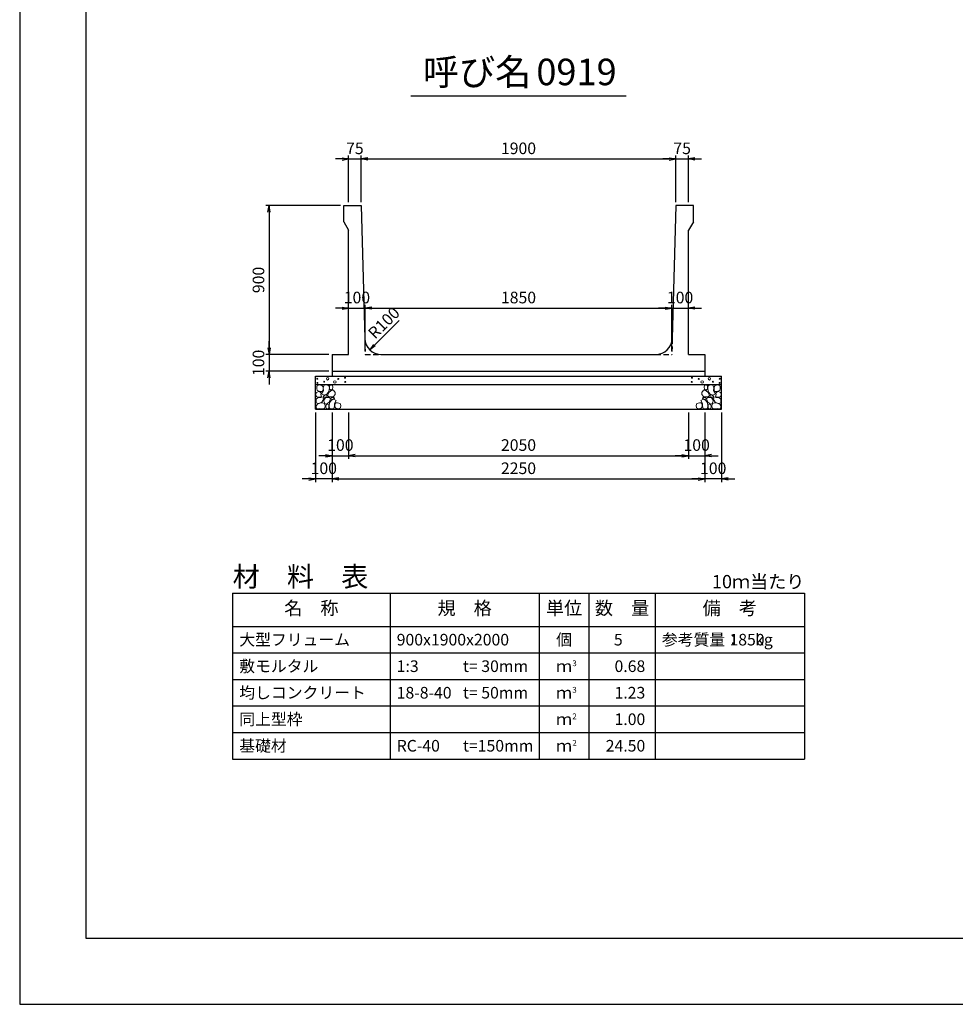
# Model space of a CAD drawing. Units: millimetres. Extents: x 0 to 16820, y 0 to 11880.
# Drawn here: x 0 to 5646, y 0 to 5940 of the extents above; entities that cross this region are included whole.
import ezdxf
from ezdxf.enums import TextEntityAlignment as Align

# ---------------------------------------------------------------- set-up
doc = ezdxf.new("R2010")
doc.units = ezdxf.units.MM
doc.header["$LTSCALE"] = 20
doc.header["$PDMODE"] = 3
doc.linetypes.add('HIDDEN2', pattern=[4.7625, 3.175, -1.5875])
doc.layers.add('D-DCR-HCHn', color=4, linetype='Continuous', lineweight=9)
for name, color, linetype in [('D-MTR', 7, 'Continuous'), ('D-MTR-FRAM', 7, 'Continuous'), ('D-MTR-LINE', 7, 'Continuous'), ('D-MTR-TXT', 7, 'Continuous'), ('D-STR-DIM', 7, 'Continuous'), ('D-STR-STRn', 1, 'Continuous'), ('D-TTL', 2, 'Continuous'), ('D-TTL-TXT', 7, 'Continuous')]:
    doc.layers.add(name, color=color, linetype=linetype)
doc.styles.add('ＭＳ ゴシック', font='MS Gothic.ttf')
doc.dimstyles.new('020', dxfattribs={"dimscale": 20, "dimtxt": 3.5, "dimasz": 2, "dimexe": 1, "dimexo": 1, "dimgap": 1, "dimtad": 1, "dimdec": 0, "dimdsep": 46, "dimtxsty": 'ＭＳ ゴシック', "dimblk": 'OPEN', "dimcen": -1, "dimaunit": 1, "dimadec": 4, "dimazin": 0, "dimtfac": 1, "dimtdec": 0, "dimtix": 1, "dimtmove": 2, "dimatfit": 0, "dimldrblk": 'OPEN', "dimfxl": 1, "dimarcsym": 0})

# ---------------------------------------------------------------- blocks, each defined once
blk = doc.blocks.new('_Open')
at = {"color": 0, "lineweight": -2}
for p, q in [((-1, 0.17), (0, 0)), ((-1, -0.17), (0, 0)), ((0, 0), (-1, 0))]:
    blk.add_line(p, q, dxfattribs=at)
blk = doc.blocks.new('*D43')
at = {"layer": 'D-STR-DIM', "color": 0, "lineweight": -2}
for p, q in [((1885, 3569.8), (1885, 3149.8)), ((4135, 3569.8), (4135, 3149.8)), ((1925, 3169.8), (4095, 3169.8))]:
    blk.add_line(p, q, dxfattribs=at)
at = {"layer": 'Defpoints', "color": 0}
for p in [(1885, 3589.8), (4135, 3589.8), (4135, 3169.8)]:
    blk.add_point(p, dxfattribs=at)
at = {"layer": 'D-STR-DIM', "color": 0, "lineweight": -2, "xscale": 40, "yscale": 40, "zscale": 40, "rotation": 180}
blk.add_blockref('_Open', (1885, 3169.8), dxfattribs=at)
at = {"layer": 'D-STR-DIM', "color": 0, "lineweight": -2, "xscale": 40, "yscale": 40, "zscale": 40}
blk.add_blockref('_Open', (4135, 3169.8), dxfattribs=at)
at = {"layer": 'D-STR-DIM', "color": 0, "insert": (3010, 3224.8), "char_height": 70, "attachment_point": 5, "style": 'ＭＳ ゴシック'}
blk.add_mtext('2250', dxfattribs=at)
blk = doc.blocks.new('*D44')
at = {"layer": 'D-STR-DIM', "color": 0, "lineweight": -2}
for p, q in [((1785, 3569.8), (1785, 3149.8)), ((1885, 3569.8), (1885, 3149.8)), ((1745, 3169.8), (1705, 3169.8)), ((1885, 3169.8), (1785, 3169.8)), ((1925, 3169.8), (1965, 3169.8))]:
    blk.add_line(p, q, dxfattribs=at)
at = {"layer": 'Defpoints', "color": 0}
for p in [(1785, 3589.8), (1885, 3589.8), (1785, 3169.8)]:
    blk.add_point(p, dxfattribs=at)
at = {"layer": 'D-STR-DIM', "color": 0, "lineweight": -2, "xscale": 40, "yscale": 40, "zscale": 40}
blk.add_blockref('_Open', (1785, 3169.8), dxfattribs=at)
at = {"layer": 'D-STR-DIM', "color": 0, "lineweight": -2, "xscale": 40, "yscale": 40, "zscale": 40, "rotation": 180}
blk.add_blockref('_Open', (1885, 3169.8), dxfattribs=at)
at = {"layer": 'D-STR-DIM', "color": 0, "insert": (1835, 3224.8), "char_height": 70, "attachment_point": 5, "style": 'ＭＳ ゴシック'}
blk.add_mtext('100', dxfattribs=at)
blk = doc.blocks.new('*D45')
at = {"layer": 'D-STR-DIM', "color": 0, "lineweight": -2}
for p, q in [((4135, 3569.8), (4135, 3149.8)), ((4235, 3569.8), (4235, 3149.8)), ((4095, 3169.8), (4055, 3169.8)), ((4235, 3169.8), (4135, 3169.8)), ((4275, 3169.8), (4315, 3169.8))]:
    blk.add_line(p, q, dxfattribs=at)
at = {"layer": 'Defpoints', "color": 0}
for p in [(4135, 3589.8), (4235, 3589.8), (4135, 3169.8)]:
    blk.add_point(p, dxfattribs=at)
at = {"layer": 'D-STR-DIM', "color": 0, "lineweight": -2, "xscale": 40, "yscale": 40, "zscale": 40}
blk.add_blockref('_Open', (4135, 3169.8), dxfattribs=at)
at = {"layer": 'D-STR-DIM', "color": 0, "lineweight": -2, "xscale": 40, "yscale": 40, "zscale": 40, "rotation": 180}
blk.add_blockref('_Open', (4235, 3169.8), dxfattribs=at)
at = {"layer": 'D-STR-DIM', "color": 0, "insert": (4185, 3224.8), "char_height": 70, "attachment_point": 5, "style": 'ＭＳ ゴシック'}
blk.add_mtext('100', dxfattribs=at)
blk = doc.blocks.new('*D46')
at = {"layer": 'D-STR-DIM', "color": 0, "lineweight": -2}
for p, q in [((1935, 4819.8), (1485, 4819.8)), ((1505, 4779.8), (1505, 3959.8)), ((1865, 3919.8), (1485, 3919.8))]:
    blk.add_line(p, q, dxfattribs=at)
at = {"layer": 'Defpoints', "color": 0}
for p in [(1955, 4819.8), (1505, 3919.8), (1885, 3919.8)]:
    blk.add_point(p, dxfattribs=at)
at = {"layer": 'D-STR-DIM', "color": 0, "lineweight": -2, "xscale": 40, "yscale": 40, "zscale": 40}
for p, rotation in [((1505, 4819.8), 90), ((1505, 3919.8), 270)]:
    blk.add_blockref('_Open', p, dxfattribs=dict(at, rotation=rotation))
at = {"layer": 'D-STR-DIM', "color": 0, "insert": (1450, 4369.8), "char_height": 70, "attachment_point": 5, "rotation": 90, "style": 'ＭＳ ゴシック'}
blk.add_mtext('900', dxfattribs=at)
blk = doc.blocks.new('*D47')
at = {"layer": 'D-STR-DIM', "color": 0, "lineweight": -2}
for p, q in [((1505, 3959.8), (1505, 3999.8)), ((1865, 3919.8), (1485, 3919.8)), ((1505, 3919.8), (1505, 3819.8)), ((1865, 3819.8), (1485, 3819.8)), ((1505, 3779.8), (1505, 3739.8))]:
    blk.add_line(p, q, dxfattribs=at)
at = {"layer": 'Defpoints', "color": 0}
for p in [(1885, 3919.8), (1505, 3819.8), (1885, 3819.8)]:
    blk.add_point(p, dxfattribs=at)
at = {"layer": 'D-STR-DIM', "color": 0, "lineweight": -2, "xscale": 40, "yscale": 40, "zscale": 40}
for p, rotation in [((1505, 3919.8), 270), ((1505, 3819.8), 90)]:
    blk.add_blockref('_Open', p, dxfattribs=dict(at, rotation=rotation))
at = {"layer": 'D-STR-DIM', "color": 0, "insert": (1450, 3869.8), "char_height": 70, "attachment_point": 5, "rotation": 90, "style": 'ＭＳ ゴシック'}
blk.add_mtext('100', dxfattribs=at)
blk = doc.blocks.new('*D48')
at = {"layer": 'D-STR-DIM', "color": 0, "lineweight": -2}
for p, q in [((1985, 4839.8), (1985, 5119.8)), ((2060, 4839.8), (2060, 5119.8)), ((1945, 5099.8), (1905, 5099.8)), ((1985, 5099.8), (2060, 5099.8)), ((2100, 5099.8), (2140, 5099.8))]:
    blk.add_line(p, q, dxfattribs=at)
at = {"layer": 'Defpoints', "color": 0}
for p in [(2060, 5099.8), (1985, 4819.8), (2060, 4819.8)]:
    blk.add_point(p, dxfattribs=at)
at = {"layer": 'D-STR-DIM', "color": 0, "lineweight": -2, "xscale": 40, "yscale": 40, "zscale": 40}
blk.add_blockref('_Open', (1985, 5099.8), dxfattribs=at)
at = {"layer": 'D-STR-DIM', "color": 0, "lineweight": -2, "xscale": 40, "yscale": 40, "zscale": 40, "rotation": 180}
blk.add_blockref('_Open', (2060, 5099.8), dxfattribs=at)
at = {"layer": 'D-STR-DIM', "color": 0, "insert": (2022.5, 5154.8), "char_height": 70, "attachment_point": 5, "style": 'ＭＳ ゴシック'}
blk.add_mtext('75', dxfattribs=at)
blk = doc.blocks.new('*D49')
at = {"layer": 'D-STR-DIM', "color": 0, "lineweight": -2}
for p, q in [((2060, 4839.8), (2060, 5119.8)), ((3960, 4839.8), (3960, 5119.8)), ((2100, 5099.8), (3920, 5099.8))]:
    blk.add_line(p, q, dxfattribs=at)
at = {"layer": 'Defpoints', "color": 0}
for p in [(3960, 5099.8), (2060, 4819.8), (3960, 4819.8)]:
    blk.add_point(p, dxfattribs=at)
at = {"layer": 'D-STR-DIM', "color": 0, "lineweight": -2, "xscale": 40, "yscale": 40, "zscale": 40, "rotation": 180}
blk.add_blockref('_Open', (2060, 5099.8), dxfattribs=at)
at = {"layer": 'D-STR-DIM', "color": 0, "lineweight": -2, "xscale": 40, "yscale": 40, "zscale": 40}
blk.add_blockref('_Open', (3960, 5099.8), dxfattribs=at)
at = {"layer": 'D-STR-DIM', "color": 0, "insert": (3010, 5154.8), "char_height": 70, "attachment_point": 5, "style": 'ＭＳ ゴシック'}
blk.add_mtext('1900', dxfattribs=at)
blk = doc.blocks.new('*D50')
at = {"layer": 'D-STR-DIM', "color": 0, "lineweight": -2}
for p, q in [((3960, 4839.8), (3960, 5119.8)), ((4035, 4839.8), (4035, 5119.8)), ((3920, 5099.8), (3880, 5099.8)), ((3960, 5099.8), (4035, 5099.8)), ((4075, 5099.8), (4115, 5099.8))]:
    blk.add_line(p, q, dxfattribs=at)
at = {"layer": 'Defpoints', "color": 0}
for p in [(4035, 5099.8), (3960, 4819.8), (4035, 4819.8)]:
    blk.add_point(p, dxfattribs=at)
at = {"layer": 'D-STR-DIM', "color": 0, "lineweight": -2, "xscale": 40, "yscale": 40, "zscale": 40}
blk.add_blockref('_Open', (3960, 5099.8), dxfattribs=at)
at = {"layer": 'D-STR-DIM', "color": 0, "lineweight": -2, "xscale": 40, "yscale": 40, "zscale": 40, "rotation": 180}
blk.add_blockref('_Open', (4035, 5099.8), dxfattribs=at)
at = {"layer": 'D-STR-DIM', "color": 0, "insert": (3997.5, 5154.8), "char_height": 70, "attachment_point": 5, "style": 'ＭＳ ゴシック'}
blk.add_mtext('75', dxfattribs=at)
blk = doc.blocks.new('*D51')
at = {"layer": 'D-STR-DIM', "color": 0, "lineweight": -2}
for p, q in [((2085, 3939.8), (2085, 4219.8)), ((1945, 4199.8), (1905, 4199.8)), ((1985, 4199.8), (2085, 4199.8)), ((2125, 4199.8), (2165, 4199.8))]:
    blk.add_line(p, q, dxfattribs=at)
at = {"layer": 'Defpoints', "color": 0}
for p in [(1985, 4199.8), (2085, 4199.8), (2085, 3919.8)]:
    blk.add_point(p, dxfattribs=at)
at = {"layer": 'D-STR-DIM', "color": 0, "lineweight": -2, "xscale": 40, "yscale": 40, "zscale": 40}
blk.add_blockref('_Open', (1985, 4199.8), dxfattribs=at)
at = {"layer": 'D-STR-DIM', "color": 0, "lineweight": -2, "xscale": 40, "yscale": 40, "zscale": 40, "rotation": 180}
blk.add_blockref('_Open', (2085, 4199.8), dxfattribs=at)
at = {"layer": 'D-STR-DIM', "color": 0, "insert": (2035, 4254.8), "char_height": 70, "attachment_point": 5, "style": 'ＭＳ ゴシック'}
blk.add_mtext('100', dxfattribs=at)
blk = doc.blocks.new('*D52')
at = {"layer": 'D-STR-DIM', "color": 0, "lineweight": -2}
for p, q in [((2085, 3939.8), (2085, 4219.8)), ((3935, 3939.8), (3935, 4219.8)), ((2125, 4199.8), (3895, 4199.8))]:
    blk.add_line(p, q, dxfattribs=at)
at = {"layer": 'Defpoints', "color": 0}
for p in [(3935, 4199.8), (2085, 3919.8), (3935, 3919.8)]:
    blk.add_point(p, dxfattribs=at)
at = {"layer": 'D-STR-DIM', "color": 0, "lineweight": -2, "xscale": 40, "yscale": 40, "zscale": 40, "rotation": 180}
blk.add_blockref('_Open', (2085, 4199.8), dxfattribs=at)
at = {"layer": 'D-STR-DIM', "color": 0, "lineweight": -2, "xscale": 40, "yscale": 40, "zscale": 40}
blk.add_blockref('_Open', (3935, 4199.8), dxfattribs=at)
at = {"layer": 'D-STR-DIM', "color": 0, "insert": (3010, 4254.8), "char_height": 70, "attachment_point": 5, "style": 'ＭＳ ゴシック'}
blk.add_mtext('1850', dxfattribs=at)
blk = doc.blocks.new('*D53')
at = {"layer": 'D-STR-DIM', "color": 0, "lineweight": -2}
for p, q in [((3935, 3939.8), (3935, 4219.8)), ((3895, 4199.8), (3855, 4199.8)), ((3935, 4199.8), (4035, 4199.8)), ((4075, 4199.8), (4115, 4199.8))]:
    blk.add_line(p, q, dxfattribs=at)
at = {"layer": 'Defpoints', "color": 0}
for p in [(4035, 4199.8), (4035, 4199.8), (3935, 3919.8)]:
    blk.add_point(p, dxfattribs=at)
at = {"layer": 'D-STR-DIM', "color": 0, "lineweight": -2, "xscale": 40, "yscale": 40, "zscale": 40}
blk.add_blockref('_Open', (3935, 4199.8), dxfattribs=at)
at = {"layer": 'D-STR-DIM', "color": 0, "lineweight": -2, "xscale": 40, "yscale": 40, "zscale": 40, "rotation": 180}
blk.add_blockref('_Open', (4035, 4199.8), dxfattribs=at)
at = {"layer": 'D-STR-DIM', "color": 0, "insert": (3985, 4254.8), "char_height": 70, "attachment_point": 5, "style": 'ＭＳ ゴシック'}
blk.add_mtext('100', dxfattribs=at)
blk = doc.blocks.new('*D54')
at = {"layer": 'D-STR-DIM', "color": 0, "lineweight": -2}
for p, q in [((4035, 3569.8), (4035, 3289.8)), ((4135, 3569.8), (4135, 3289.8)), ((3995, 3309.8), (3955, 3309.8)), ((4035, 3309.8), (4135, 3309.8)), ((4175, 3309.8), (4215, 3309.8))]:
    blk.add_line(p, q, dxfattribs=at)
at = {"layer": 'Defpoints', "color": 0}
for p in [(4035, 3589.8), (4135, 3589.8), (4135, 3309.8)]:
    blk.add_point(p, dxfattribs=at)
at = {"layer": 'D-STR-DIM', "color": 0, "lineweight": -2, "xscale": 40, "yscale": 40, "zscale": 40}
blk.add_blockref('_Open', (4035, 3309.8), dxfattribs=at)
at = {"layer": 'D-STR-DIM', "color": 0, "lineweight": -2, "xscale": 40, "yscale": 40, "zscale": 40, "rotation": 180}
blk.add_blockref('_Open', (4135, 3309.8), dxfattribs=at)
at = {"layer": 'D-STR-DIM', "color": 0, "insert": (4085, 3364.8), "char_height": 70, "attachment_point": 5, "style": 'ＭＳ ゴシック'}
blk.add_mtext('100', dxfattribs=at)
blk = doc.blocks.new('*D55')
at = {"color": 0, "lineweight": -2}
for p, q in [((1885, 3569.8), (1885, 3289.8)), ((1985, 3569.8), (1985, 3289.8)), ((1845, 3309.8), (1805, 3309.8)), ((1885, 3309.8), (1985, 3309.8)), ((2025, 3309.8), (2065, 3309.8))]:
    blk.add_line(p, q, dxfattribs=at)
at = {"layer": 'Defpoints', "color": 0}
for p in [(1885, 3589.8), (1985, 3589.8), (1985, 3309.8)]:
    blk.add_point(p, dxfattribs=at)
at = {"color": 0, "lineweight": -2, "xscale": 40, "yscale": 40, "zscale": 40}
blk.add_blockref('_Open', (1885, 3309.8), dxfattribs=at)
at = {"color": 0, "lineweight": -2, "xscale": 40, "yscale": 40, "zscale": 40, "rotation": 180}
blk.add_blockref('_Open', (1985, 3309.8), dxfattribs=at)
at = {"color": 0, "insert": (1935, 3364.8), "char_height": 70, "attachment_point": 5, "style": 'ＭＳ ゴシック'}
blk.add_mtext('100', dxfattribs=at)
blk = doc.blocks.new('*D56')
at = {"color": 0, "lineweight": -2}
for p, q in [((1985, 3569.8), (1985, 3289.8)), ((4035, 3569.8), (4035, 3289.8)), ((2025, 3309.8), (3995, 3309.8))]:
    blk.add_line(p, q, dxfattribs=at)
at = {"layer": 'Defpoints', "color": 0}
for p in [(1985, 3589.8), (4035, 3589.8), (4035, 3309.8)]:
    blk.add_point(p, dxfattribs=at)
at = {"color": 0, "lineweight": -2, "xscale": 40, "yscale": 40, "zscale": 40, "rotation": 180}
blk.add_blockref('_Open', (1985, 3309.8), dxfattribs=at)
at = {"color": 0, "lineweight": -2, "xscale": 40, "yscale": 40, "zscale": 40}
blk.add_blockref('_Open', (4035, 3309.8), dxfattribs=at)
at = {"color": 0, "insert": (3010, 3364.8), "char_height": 70, "attachment_point": 5, "style": 'ＭＳ ゴシック'}
blk.add_mtext('2050', dxfattribs=at)

msp = doc.modelspace()

# ---------------------------------------------------------------- linework, layer by layer
at = {"layer": 'D-DCR-HCHn'}
for points in [[(1790.5, 3690.1), (1785.3, 3674.5), (1792.2, 3664.1), (1809.5, 3662.4), (1821.4, 3667.5), (1816.5, 3679.7), (1819.9, 3686.7), (1813, 3693.6), (1802.6, 3697.1)], [(1823.4, 3733.5), (1807.8, 3736.9), (1793.9, 3730), (1792.2, 3714.4), (1795.7, 3702.3), (1813, 3697.1), (1825.1, 3697.1), (1830.3, 3705.7), (1830.3, 3724.8)], [(1837.3, 3735.2), (1832.1, 3719.6), (1833.8, 3702.3), (1821.7, 3683.2), (1837.3, 3674.5), (1854.6, 3683.2), (1865, 3697.1), (1868.5, 3719.6), (1865, 3731.7), (1854.6, 3736.9)], [(1866.7, 3693.6), (1858.1, 3672.8), (1865, 3664.1), (1885.8, 3664.1), (1894.5, 3667.6), (1903.1, 3679.7), (1903.1, 3690.1), (1894.5, 3704), (1884.1, 3705.7)], [(1870.2, 3731.7), (1870.2, 3710.9), (1878.9, 3705.7), (1887.5, 3710.9), (1889.3, 3723.1), (1887.5, 3733.5), (1875.4, 3736.9)], [(4153.3, 3693.6), (4161.9, 3672.8), (4155, 3664.1), (4134.2, 3664.1), (4125.5, 3667.6), (4116.9, 3679.7), (4116.9, 3690.1), (4125.5, 3704), (4135.9, 3705.7)], [(4149.8, 3731.7), (4149.8, 3710.9), (4141.1, 3705.7), (4132.5, 3710.9), (4130.7, 3723.1), (4132.5, 3733.5), (4144.6, 3736.9)], [(4182.7, 3735.2), (4187.9, 3719.6), (4186.2, 3702.3), (4198.3, 3683.2), (4182.7, 3674.5), (4165.4, 3683.2), (4155, 3697.1), (4151.5, 3719.6), (4155, 3731.7), (4165.4, 3736.9)], [(4196.6, 3733.5), (4212.2, 3736.9), (4226.1, 3730), (4227.8, 3714.4), (4224.3, 3702.3), (4207, 3697.1), (4194.9, 3697.1), (4189.7, 3705.7), (4189.7, 3724.8)], [(4229.5, 3690.1), (4234.7, 3674.5), (4227.8, 3664.1), (4210.5, 3662.4), (4198.6, 3667.5), (4203.5, 3679.7), (4200.1, 3686.7), (4207, 3693.6), (4217.4, 3697.1)], [(1823.4, 3632.5), (1836.2, 3651.8), (1834.6, 3656.6), (1816.9, 3661.4), (1800.9, 3659.8), (1789.7, 3650.2), (1788.1, 3639), (1789.7, 3627.7), (1802.5, 3624.5)], [(1829.8, 3592.4), (1841, 3597.2), (1844.2, 3613.3), (1837.8, 3624.5), (1826.6, 3627.7), (1812.1, 3626.1), (1796.1, 3619.7), (1788.1, 3610.1), (1788.1, 3598.8), (1792.9, 3592.4), (1812.1, 3594)], [(1840.7, 3674.5), (1832.1, 3667.6), (1835.5, 3662.4), (1847.7, 3662.4), (1852.9, 3664.1), (1856.3, 3671.1), (1851.1, 3676.3)], [(1868.3, 3632.5), (1876.3, 3651.8), (1869.9, 3659.8), (1850.7, 3659.8), (1842.6, 3656.6), (1834.6, 3645.4), (1834.6, 3635.7), (1842.6, 3622.9), (1852.3, 3621.3)], [(1895.6, 3594), (1900.4, 3608.5), (1898.8, 3624.5), (1910, 3642.2), (1895.6, 3650.2), (1879.5, 3642.2), (1869.9, 3629.3), (1866.7, 3608.5), (1869.9, 3597.2), (1879.5, 3592.4)], [(1892.4, 3650.2), (1900.4, 3656.6), (1897.2, 3661.4), (1886, 3661.4), (1881.2, 3659.8), (1877.9, 3653.4), (1882.8, 3648.6)], [(1908.4, 3595.6), (1922.9, 3592.4), (1935.7, 3598.8), (1937.3, 3613.3), (1934.1, 3624.5), (1918.1, 3629.3), (1906.8, 3629.3), (1902, 3621.3), (1902, 3603.6)], [(4111.6, 3595.6), (4097.1, 3592.4), (4084.3, 3598.8), (4082.7, 3613.3), (4085.9, 3624.5), (4101.9, 3629.3), (4113.2, 3629.3), (4118, 3621.3), (4118, 3603.6)], [(4124.4, 3594), (4119.6, 3608.5), (4121.2, 3624.5), (4110, 3642.2), (4124.4, 3650.2), (4140.5, 3642.2), (4150.1, 3629.3), (4153.3, 3608.5), (4150.1, 3597.2), (4140.5, 3592.4)], [(4127.6, 3650.2), (4119.6, 3656.6), (4122.8, 3661.4), (4134, 3661.4), (4138.8, 3659.8), (4142.1, 3653.4), (4137.2, 3648.6)], [(4151.7, 3632.5), (4143.7, 3651.8), (4150.1, 3659.8), (4169.3, 3659.8), (4177.4, 3656.6), (4185.4, 3645.4), (4185.4, 3635.7), (4177.4, 3622.9), (4167.7, 3621.3)], [(4179.3, 3674.5), (4187.9, 3667.6), (4184.5, 3662.4), (4172.3, 3662.4), (4167.1, 3664.1), (4163.7, 3671.1), (4168.9, 3676.3)], [(4190.2, 3592.4), (4179, 3597.2), (4175.8, 3613.3), (4182.2, 3624.5), (4193.4, 3627.7), (4207.9, 3626.1), (4223.9, 3619.7), (4231.9, 3610.1), (4231.9, 3598.8), (4227.1, 3592.4), (4207.9, 3594)], [(4196.6, 3632.5), (4183.8, 3651.8), (4185.4, 3656.6), (4203.1, 3661.4), (4219.1, 3659.8), (4230.3, 3650.2), (4231.9, 3639), (4230.3, 3627.7), (4217.5, 3624.5)], [(1865.1, 3597.2), (1865.1, 3616.5), (1857.1, 3621.3), (1849, 3616.5), (1847.4, 3605.2), (1849, 3595.6), (1860.3, 3592.4)], [(4154.9, 3597.2), (4154.9, 3616.5), (4162.9, 3621.3), (4171, 3616.5), (4172.6, 3605.2), (4171, 3595.6), (4159.7, 3592.4)]]:
    msp.add_lwpolyline(points, close=True, dxfattribs=at)
for centre, radius in [((1795.7, 3773.7), 3), ((1796.9, 3748.7), 3), ((1837.3, 3755.5), 3), ((1858.3, 3773.7), 7.5), ((1901.7, 3754.7), 7.5), ((1922.7, 3772.9), 3), ((1963.1, 3779.8), 3), ((1964.3, 3754.7), 3), ((4055.7, 3754.7), 3), ((4056.9, 3779.8), 3), ((4097.3, 3772.9), 3), ((4118.3, 3754.7), 7.5), ((4161.7, 3773.7), 7.5), ((4182.7, 3755.5), 3), ((4223.1, 3748.7), 3), ((4224.3, 3773.7), 3)]:
    msp.add_circle(centre, radius, dxfattribs=at)
at = {"layer": 'D-MTR-FRAM'}
for p, q in [((1285, 2479.8), (4735, 2479.8)), ((1285, 2479.8), (1285, 1479.8)), ((4735, 2479.8), (4735, 1479.8)), ((1285, 1479.8), (4735, 1479.8))]:
    msp.add_line(p, q, dxfattribs=at)
at = {"layer": 'D-MTR-LINE'}
for p, q in [((2235, 2479.8), (2235, 1479.8)), ((3135, 2479.8), (3135, 1479.8)), ((3435, 2479.8), (3435, 1479.8)), ((3835, 2479.8), (3835, 1479.8)), ((1285, 2119.8), (4735, 2119.8)), ((1285, 1959.8), (4735, 1959.8)), ((1285, 1799.8), (4735, 1799.8)), ((1285, 1639.8), (4735, 1639.8))]:
    msp.add_line(p, q, dxfattribs=at)
at = {"layer": 'D-MTR-LINE', "linetype": 'Continuous'}
msp.add_line((1285, 2279.8), (4735, 2279.8), dxfattribs=at)
at = {"layer": 'D-STR-STRn', "ltscale": 0.25}
for p, q in [((1955, 4819.8), (2060, 4819.8)), ((1955, 4719.8), (1955, 4819.8)), ((2060, 4819.8), (2082.3, 4017)), ((3960, 4819.8), (3937.7, 4017)), ((4065, 4819.8), (3960, 4819.8)), ((4065, 4719.8), (4065, 4819.8)), ((1955, 4719.8), (1985, 4669.8)), ((4065, 4719.8), (4035, 4669.8)), ((1985, 3919.8), (1985, 4669.8)), ((4035, 3919.8), (4035, 4669.8)), ((1885, 3919.8), (1885, 3819.8)), ((1885, 3919.8), (1985, 3919.8)), ((2182.3, 3919.8), (3837.7, 3919.8)), ((4035, 3919.8), (4135, 3919.8)), ((4135, 3919.8), (4135, 3819.8)), ((1885, 3819.8), (4135, 3819.8))]:
    msp.add_line(p, q, dxfattribs=at)
at = {"layer": 'D-STR-STRn', "color": 2, "linetype": 'HIDDEN2', "ltscale": 0.5}
for p, q in [((2082.3, 4017), (2085, 3919.8)), ((3937.7, 4017), (3935, 3919.8)), ((2085, 3919.8), (2182.3, 3919.8)), ((3837.7, 3919.8), (3935, 3919.8))]:
    msp.add_line(p, q, dxfattribs=at)
at = {"layer": 'D-STR-STRn'}
for p, q in [((1885, 3819.8), (1885, 3789.8)), ((4135, 3819.8), (4135, 3789.8)), ((1785, 3589.8), (1785, 3789.8)), ((1785, 3789.8), (4235, 3789.8)), ((4235, 3589.8), (4235, 3789.8)), ((1785, 3739.8), (4235, 3739.8)), ((1785, 3589.8), (4235, 3589.8))]:
    msp.add_line(p, q, dxfattribs=at)
at = {"layer": 'D-STR-STRn', "ltscale": 0.25}
for centre, start, end in [((2182.3, 4019.8), 181.59114, 270), ((3837.7, 4019.8), 270, 358.40886)]:
    msp.add_arc(centre, 100, start, end, dxfattribs=at)
at = {"layer": 'D-TTL'}
for points in [[(0, 0), (16820, 0), (16820, 11880), (0, 11880)], [(400, 400), (16420, 400), (16420, 11480), (400, 11480)]]:
    msp.add_lwpolyline(points, close=True, dxfattribs=at)
at = {"layer": 'D-TTL-TXT', "ltscale": 0.25}
msp.add_line((2360, 5479.8), (3660, 5479.8), dxfattribs=at)

# ---------------------------------------------------------------- texts
at = {"layer": 'D-MTR', "style": 'ＭＳ ゴシック'}
msp.add_text('材\u3000料\u3000表', height=120, dxfattribs=at).set_placement((1285, 2519.8))
at = {"layer": 'D-MTR', "linetype": 'Continuous', "style": 'ＭＳ ゴシック'}
msp.add_text('10ｍ当たり', height=80, dxfattribs=at).set_placement((4735, 2509.8), align=Align.RIGHT)
at = {"layer": 'D-MTR-TXT', "style": 'ＭＳ ゴシック'}
for s, p in [('名\u3000称', (1760, 2379.8)), ('規\u3000格', (2685, 2379.8)), ('単位', (3285, 2379.8)), ('数\u3000量', (3635, 2379.8)), ('備\u3000考', (4285, 2379.8))]:
    msp.add_text(s, height=80, dxfattribs=at).set_placement(p, align=Align.MIDDLE)
for s, p in [('大型フリューム', (1325, 2199.8)), ('900x1900x2000', (2275, 2199.8)), ('参考質量：    kg', (3875, 2199.8)), ('敷モルタル', (1325, 2039.8)), ('1:3', (2275, 2039.8)), ('t= 30mm', (2675, 2039.8)), ('均しコンクリート', (1325, 1879.8)), ('18-8-40', (2275, 1879.8)), ('t= 50mm', (2675, 1879.8)), ('同上型枠', (1325, 1719.8)), ('基礎材', (1325, 1559.8)), ('RC-40', (2275, 1559.8)), ('t=150mm', (2675, 1559.8))]:
    msp.add_text(s, height=70, dxfattribs=at).set_placement(p, align=Align.MIDDLE_LEFT)
for s, p in [('個', (3285, 2199.8)), ('ｍ', (3285, 2039.8)), ('ｍ', (3285, 1879.8)), ('ｍ', (3285, 1719.8)), ('ｍ', (3285, 1559.8))]:
    msp.add_text(s, height=70, dxfattribs=at).set_placement(p, align=Align.MIDDLE_CENTER)
for s, p in [('5', (3638.6, 2199.8)), ('1850', (4495, 2199.8)), ('0.68', (3775, 2039.8)), ('1.23', (3775, 1879.8)), ('1.00', (3775, 1719.8)), ('24.50', (3775, 1559.8))]:
    msp.add_text(s, height=70, dxfattribs=at).set_placement(p, align=Align.MIDDLE_RIGHT)
for s, p in [('3', (3335, 2039.8)), ('3', (3335, 1879.8)), ('2', (3335, 1719.8)), ('2', (3335, 1559.8))]:
    msp.add_text(s, height=35, dxfattribs=at).set_placement(p)
at = {"layer": 'D-STR-DIM', "style": 'ＭＳ ゴシック'}
msp.add_text('R100', height=70, rotation=45, dxfattribs=at).set_placement((2144.9, 4008.7))
at = {"layer": 'D-TTL-TXT', "style": 'ＭＳ ゴシック'}
for s, p in [('呼び名', (2760, 5494.8)), ('0919', (3360, 5494.8))]:
    msp.add_text(s, height=160, dxfattribs=at).set_placement(p, align=Align.BOTTOM_CENTER)

# ---------------------------------------------------------------- dimensions: what is measured, and where the dimension line sits
for base, p1, p2, picture, middle in [((1985, 3309.8), (1885, 3589.8), (1985, 3589.8), '*D55', (1935, 3364.8)), ((4035, 3309.8), (1985, 3589.8), (4035, 3589.8), '*D56', (3010, 3364.8))]:
    dim = msp.add_linear_dim(base=base, p1=p1, p2=p2, dimstyle='020')
    dim.commit()
    dim.dimension.update_dxf_attribs({"geometry": picture, "text_midpoint": middle})
at = {"layer": 'D-STR-DIM'}
for base, p1, p2, picture, middle in [((2060, 5099.8), (1985, 4819.8), (2060, 4819.8), '*D48', (2022.5, 5154.8)), ((3960, 5099.8), (2060, 4819.8), (3960, 4819.8), '*D49', (3010, 5154.8)), ((4035, 5099.8), (3960, 4819.8), (4035, 4819.8), '*D50', (3997.5, 5154.8)), ((2085, 4199.8), (1985, 4199.8), (2085, 3919.8), '*D51', (2035, 4254.8)), ((3935, 4199.8), (2085, 3919.8), (3935, 3919.8), '*D52', (3010, 4254.8)), ((4035, 4199.8), (3935, 3919.8), (4035, 4199.8), '*D53', (3985, 4254.8)), ((1785, 3169.8), (1885, 3589.8), (1785, 3589.8), '*D44', (1835, 3224.8)), ((4135, 3169.8), (1885, 3589.8), (4135, 3589.8), '*D43', (3010, 3224.8)), ((4135, 3169.8), (4235, 3589.8), (4135, 3589.8), '*D45', (4185, 3224.8))]:
    dim = msp.add_linear_dim(base=base, p1=p1, p2=p2, dimstyle='020', dxfattribs=at)
    dim.commit()
    dim.dimension.update_dxf_attribs({"geometry": picture, "text_midpoint": middle})
for base, p1, p2, angle, picture, middle in [((1505, 3919.8), (1955, 4819.8), (1885, 3919.8), 90, '*D46', (1450, 4369.8)), ((1505, 3819.8), (1885, 3919.8), (1885, 3819.8), 90, '*D47', (1450, 3869.8)), ((4135, 3309.8), (4035, 3589.8), (4135, 3589.8), 180, '*D54', (4085, 3364.8))]:
    dim = msp.add_linear_dim(base=base, p1=p1, p2=p2, angle=angle, dimstyle='020', dxfattribs=at)
    dim.commit()
    dim.dimension.update_dxf_attribs({"geometry": picture, "text_midpoint": middle})

# ---------------------------------------------------------------- leaders
msp.add_leader([(2112.5, 3948.1), (2289.3, 4124.9)], dimstyle='020', dxfattribs=at)

doc.saveas('drawing.dxf')
